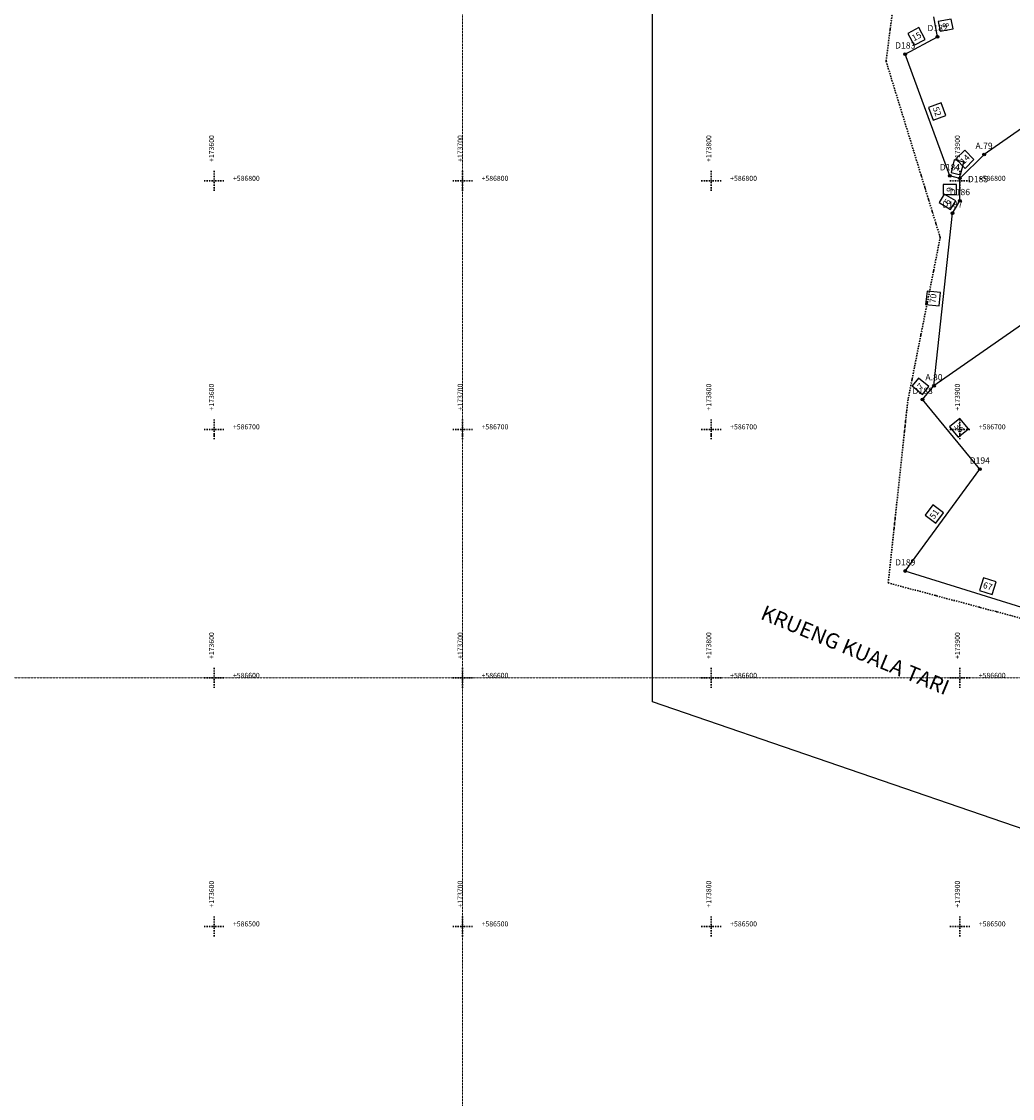
# Model space of a CAD drawing. Units: inches. Extents: x -88763 to -20466, y -21900 to 27898.
# Drawn here: x -70638 to -66652, y -8693 to -4360 of the extents above; entities that cross this region are included whole.
import ezdxf
from ezdxf.enums import TextEntityAlignment as Align

# ---------------------------------------------------------------- set-up
doc = ezdxf.new("R2010")
doc.units = ezdxf.units.IN
doc.header["$MEASUREMENT"] = 0
doc.linetypes.add('DASHDOT', pattern=[1, 0.5, -0.25, 0, -0.25])
doc.linetypes.add('DASHEDX2', pattern=[1.5, 1, -0.5])
doc.layers.add('bANTU', color=7, linetype='Continuous', plot=False)
doc.layers.add('Dimension', color=7, linetype='Continuous')
doc.layers.add('Grid', color=7, linetype='Continuous')
doc.styles.add('L100', font='simplex.shx', dxfattribs={"height": 2.54})
doc.styles.add('L240', font='simplex.shx', dxfattribs={"height": 6.1})
doc.styles.add('L80', font='simplex.shx', dxfattribs={"height": 2.03})
doc.styles.add('P200-1', font='panroman.ttf', dxfattribs={"width": 0.8, "height": 25})
doc.dimstyles.new('1TO200', dxfattribs={"dimtxt": 14, "dimasz": 5, "dimexe": 25, "dimexo": 25, "dimgap": -14, "dimtad": 1, "dimdec": 0, "dimlfac": 0.1, "dimzin": 0, "dimdsep": 46, "dimtxsty": 'P200-1', "dimblk": 'DOT', "dimcen": 0.09, "dimse1": 1, "dimse2": 1, "dimsd1": 1, "dimsd2": 1, "dimclrd": 191, "dimclre": 191, "dimclrt": 1, "dimadec": 0, "dimazin": 0, "dimtfac": 1, "dimtdec": 0, "dimtix": 1, "dimtmove": 0, "dimatfit": 3, "dimldrblk": 'DOT', "dimfxl": 0, "dimtolj": 1, "dimtzin": 0, "dimarcsym": 0})

# ---------------------------------------------------------------- blocks, each defined once
blk = doc.blocks.new('*D9536')
at = {"layer": 'Defpoints', "color": 0}
for p in [(-67083.7, -4491), (-66903.7, -4981), (-66903.7, -4981)]:
    blk.add_point(p, dxfattribs=at)
at = {"layer": 'Dimension', "color": 191, "lineweight": -2}
for p, q in [((-66939.3, -4687), (-66990, -4705.6)), ((-66990, -4705.6), (-66971.2, -4756.7)), ((-66920.5, -4738.1), (-66939.3, -4687)), ((-66971.2, -4756.7), (-66920.5, -4738.1))]:
    blk.add_line(p, q, dxfattribs=at)
at = {"layer": 'Dimension', "color": 1, "insert": (-66955.2, -4721.9), "char_height": 25, "attachment_point": 5, "rotation": 290.1707, "style": 'P200-1'}
blk.add_mtext('\\A1;52', dxfattribs=at)
blk = doc.blocks.new('_Dot')
at = {"color": 0, "linetype": 'ByBlock', "lineweight": -2}
blk.add_line((-0.5, 0), (-1, 0), dxfattribs=at)
at = {"color": 0, "linetype": 'ByBlock', "const_width": 0.5}
blk.add_lwpolyline([(-0.25, 0, 1), (0.25, 0, 1)], format="xyb", close=True, dxfattribs=at)
blk = doc.blocks.new('*D9548')
at = {"layer": 'Defpoints', "color": 0}
for p in [(-66303.7, -4571), (-66303.7, -4571), (-66766.6, -4895, 8.8)]:
    blk.add_point(p, dxfattribs=at)
at = {"layer": 'Dimension', "color": 191, "lineweight": -2}
for p, q in [((-66552, -4661.9), (-66596.2, -4692.9)), ((-66521.1, -4706), (-66552, -4661.9)), ((-66596.2, -4692.9), (-66565.3, -4737)), ((-66565.3, -4737), (-66521.1, -4706))]:
    blk.add_line(p, q, dxfattribs=at)
at = {"layer": 'Dimension', "color": 1, "insert": (-66558.6, -4699.5), "char_height": 25, "attachment_point": 5, "rotation": 34.9896, "style": 'P200-1'}
blk.add_mtext('\\A1;56', dxfattribs=at)
blk = doc.blocks.new('*D9559')
at = {"layer": 'Defpoints', "color": 0}
for p in [(-67083.7, -6571), (-66443.7, -6771), (-66443.7, -6771)]:
    blk.add_point(p, dxfattribs=at)
at = {"layer": 'Dimension', "color": 191, "lineweight": -2}
for p, q in [((-66769.3, -6597.9), (-66785.5, -6649.5)), ((-66717.5, -6614.1), (-66769.3, -6597.9)), ((-66733.6, -6665.7), (-66717.5, -6614.1)), ((-66785.5, -6649.5), (-66733.6, -6665.7))]:
    blk.add_line(p, q, dxfattribs=at)
at = {"layer": 'Dimension', "color": 1, "insert": (-66751.5, -6631.8), "char_height": 25, "attachment_point": 5, "rotation": 342.646, "style": 'P200-1'}
blk.add_mtext('\\A1;67', dxfattribs=at)
blk = doc.blocks.new('*D9567')
at = {"layer": 'Defpoints', "color": 0}
for p in [(-66893.7, -5131), (-66968, -5826, 13), (-66968, -5826)]:
    blk.add_point(p, dxfattribs=at)
at = {"layer": 'Dimension', "color": 191, "lineweight": -2}
for p, q in [((-66995.9, -5444.4), (-67001.6, -5498.1)), ((-66941.9, -5450.2), (-66995.9, -5444.4)), ((-66947.7, -5503.9), (-66941.9, -5450.2)), ((-67001.6, -5498.1), (-66947.7, -5503.9))]:
    blk.add_line(p, q, dxfattribs=at)
at = {"layer": 'Dimension', "color": 1, "insert": (-66971.8, -5474.1), "char_height": 25, "attachment_point": 5, "rotation": 83.8975, "style": 'P200-1'}
blk.add_mtext('\\A1;70', dxfattribs=at)
blk = doc.blocks.new('*D9569')
at = {"layer": 'Defpoints', "color": 0}
for p in [(-65943.7, -5111), (-66968, -5826, 13), (-66968, -5826)]:
    blk.add_point(p, dxfattribs=at)
at = {"layer": 'Dimension', "color": 191, "lineweight": -2}
for p, q in [((-66468.1, -5394.1), (-66521.5, -5431.4)), ((-66437.2, -5438.4), (-66468.1, -5394.1)), ((-66521.5, -5431.4), (-66490.6, -5475.7)), ((-66490.6, -5475.7), (-66437.2, -5438.4))]:
    blk.add_line(p, q, dxfattribs=at)
at = {"layer": 'Dimension', "color": 1, "insert": (-66479.4, -5434.9), "char_height": 25, "attachment_point": 5, "rotation": 34.9181, "style": 'P200-1'}
blk.add_mtext('\\A1;125', dxfattribs=at)
blk = doc.blocks.new('*D9570')
at = {"layer": 'Defpoints', "color": 0}
for p in [(-66766.6, -4895, 8.8), (-66766.6, -4895), (-66863.7, -4991)]:
    blk.add_point(p, dxfattribs=at)
at = {"layer": 'Dimension', "color": 191, "lineweight": -2}
for p, q in [((-66844.4, -4877.6), (-66880.2, -4913)), ((-66807.1, -4915.3), (-66844.4, -4877.6)), ((-66880.2, -4913), (-66842.9, -4950.7)), ((-66842.9, -4950.7), (-66807.1, -4915.3))]:
    blk.add_line(p, q, dxfattribs=at)
at = {"layer": 'Dimension', "color": 1, "insert": (-66843.6, -4914.2), "char_height": 25, "attachment_point": 5, "rotation": 44.6707, "style": 'P200-1'}
blk.add_mtext('\\A1;14', dxfattribs=at)
blk = doc.blocks.new('*D9571')
at = {"layer": 'Defpoints', "color": 0}
for p in [(-66783.7, -6161), (-67083.7, -6571), (-67083.7, -6571)]:
    blk.add_point(p, dxfattribs=at)
at = {"layer": 'Dimension', "color": 191, "lineweight": -2}
for p, q in [((-66973.2, -6305.1), (-67003.7, -6346.8)), ((-66929.8, -6336.9), (-66973.2, -6305.1)), ((-67003.7, -6346.8), (-66960.3, -6378.6)), ((-66960.3, -6378.6), (-66929.8, -6336.9))]:
    blk.add_line(p, q, dxfattribs=at)
at = {"layer": 'Dimension', "color": 1, "insert": (-66966.7, -6341.8), "char_height": 25, "attachment_point": 5, "rotation": 53.8068, "style": 'P200-1'}
blk.add_mtext('\\A1;51', dxfattribs=at)
blk = doc.blocks.new('*D9572')
at = {"layer": 'Defpoints', "color": 0}
for p in [(-67013.7, -5881), (-66783.7, -6161), (-66783.7, -6161)]:
    blk.add_point(p, dxfattribs=at)
at = {"layer": 'Dimension', "color": 191, "lineweight": -2}
for p, q in [((-66863.4, -5957), (-66905, -5991.3)), ((-66829.1, -5998.7), (-66863.4, -5957)), ((-66905, -5991.3), (-66870.8, -6033)), ((-66870.8, -6033), (-66829.1, -5998.7))]:
    blk.add_line(p, q, dxfattribs=at)
at = {"layer": 'Dimension', "color": 1, "insert": (-66867.1, -5995), "char_height": 25, "attachment_point": 5, "rotation": 309.4007, "style": 'P200-1'}
blk.add_mtext('\\A1;36', dxfattribs=at)
blk = doc.blocks.new('*D9573')
at = {"layer": 'Defpoints', "color": 0}
for p in [(-66863.7, -5081), (-66893.7, -5131), (-66893.7, -5131)]:
    blk.add_point(p, dxfattribs=at)
at = {"layer": 'Dimension', "color": 191, "lineweight": -2}
for p, q in [((-66926.7, -5054.1), (-66947.1, -5088.1)), ((-66880.5, -5081.8), (-66926.7, -5054.1)), ((-66947.1, -5088.1), (-66901, -5115.8)), ((-66901, -5115.8), (-66880.5, -5081.8))]:
    blk.add_line(p, q, dxfattribs=at)
at = {"layer": 'Dimension', "color": 1, "insert": (-66913.8, -5084.9), "char_height": 25, "attachment_point": 5, "rotation": 59.0362, "style": 'P200-1'}
blk.add_mtext('\\A1;6', dxfattribs=at)
blk = doc.blocks.new('*D9574')
at = {"layer": 'Defpoints', "color": 0}
for p in [(-66863.7, -4991), (-66863.7, -5081), (-66863.7, -5081)]:
    blk.add_point(p, dxfattribs=at)
at = {"layer": 'Dimension', "color": 191, "lineweight": -2}
for p, q in [((-66877.7, -5016.1), (-66931.6, -5016.1)), ((-66931.6, -5016.1), (-66931.6, -5055.9)), ((-66877.7, -5055.9), (-66877.7, -5016.1)), ((-66931.6, -5055.9), (-66877.7, -5055.9))]:
    blk.add_line(p, q, dxfattribs=at)
at = {"layer": 'Dimension', "color": 1, "insert": (-66904.7, -5036), "char_height": 25, "attachment_point": 5, "rotation": 90, "style": 'P200-1'}
blk.add_mtext('\\A1;9', dxfattribs=at)
blk = doc.blocks.new('*D9575')
at = {"layer": 'Defpoints', "color": 0}
for p in [(-66968, -5826), (-67013.7, -5881), (-67013.7, -5881)]:
    blk.add_point(p, dxfattribs=at)
at = {"layer": 'Dimension', "color": 191, "lineweight": -2}
for p, q in [((-67029.8, -5794.9), (-67055.6, -5825.9)), ((-66988.8, -5829.1), (-67029.8, -5794.9)), ((-67055.6, -5825.9), (-67014.5, -5860.1)), ((-67014.5, -5860.1), (-66988.8, -5829.1))]:
    blk.add_line(p, q, dxfattribs=at)
at = {"layer": 'Dimension', "color": 1, "insert": (-67022.2, -5827.5), "char_height": 25, "attachment_point": 5, "rotation": 50.257, "style": 'P200-1'}
blk.add_mtext('\\A1;7', dxfattribs=at)
blk = doc.blocks.new('*D9581')
at = {"layer": 'Defpoints', "color": 0}
for p in [(-66903.7, -4981), (-66863.7, -4991), (-66863.7, -4991)]:
    blk.add_point(p, dxfattribs=at)
at = {"layer": 'Dimension', "color": 191, "lineweight": -2}
for p, q in [((-66886.6, -4916.2), (-66899.5, -4967.6)), ((-66848.3, -4925.8), (-66886.6, -4916.2)), ((-66861.2, -4977.2), (-66848.3, -4925.8)), ((-66899.5, -4967.6), (-66861.2, -4977.2))]:
    blk.add_line(p, q, dxfattribs=at)
at = {"layer": 'Dimension', "color": 1, "insert": (-66873.9, -4946.7), "char_height": 25, "attachment_point": 5, "rotation": 345.9638, "style": 'P200-1'}
blk.add_mtext('\\A1;4', dxfattribs=at)
blk = doc.blocks.new('*D10007')
at = {"layer": 'Defpoints', "color": 0}
for p in [(-66968.2, -4341.6), (-66953.7, -4421), (-66953.7, -4421)]:
    blk.add_point(p, dxfattribs=at)
at = {"layer": 'Dimension', "color": 191, "lineweight": -2}
for p, q in [((-66898.2, -4349.8), (-66950.7, -4359.3)), ((-66950.7, -4359.3), (-66943.6, -4398.3)), ((-66891.1, -4388.7), (-66898.2, -4349.8)), ((-66943.6, -4398.3), (-66891.1, -4388.7))]:
    blk.add_line(p, q, dxfattribs=at)
at = {"layer": 'Dimension', "color": 1, "insert": (-66920.9, -4374), "char_height": 25, "attachment_point": 5, "rotation": 280.3099, "style": 'P200-1'}
blk.add_mtext('\\A1;8', dxfattribs=at)
blk = doc.blocks.new('*D10010')
at = {"layer": 'Defpoints', "color": 0}
for p in [(-66953.7, -4421), (-67083.7, -4491), (-67083.7, -4491)]:
    blk.add_point(p, dxfattribs=at)
at = {"layer": 'Dimension', "color": 191, "lineweight": -2}
for p, q in [((-67028.4, -4384.2), (-67073.3, -4408.4)), ((-67073.3, -4408.4), (-67047.8, -4455.7)), ((-67002.9, -4431.6), (-67028.4, -4384.2)), ((-67047.8, -4455.7), (-67002.9, -4431.6))]:
    blk.add_line(p, q, dxfattribs=at)
at = {"layer": 'Dimension', "color": 1, "insert": (-67038.1, -4420), "char_height": 25, "attachment_point": 5, "rotation": 28.3008, "style": 'P200-1'}
blk.add_mtext('\\A1;15', dxfattribs=at)

msp = doc.modelspace()

# ---------------------------------------------------------------- linework, layer by layer
at = {"layer": 'bANTU', "color": 0, "linetype": 'DASHEDX2', "lineweight": 5}
for p, q in [((-68863.7, 22999), (-68863.7, -17001)), ((-83863.7, -7001), (-43863.7, -7001))]:
    msp.add_line(p, q, dxfattribs=at)
at = {"layer": 'bANTU', "linetype": 'DASHDOT', "lineweight": 30, "ltscale": 10}
for p, q in [((-67160.8, -4519), (-67107.8, -4116.4)), ((-66942.9, -5228.8), (-67160.8, -4519)), ((-67073.3, -5886.3), (-66942.9, -5228.8)), ((-67152.1, -6618.9), (-67073.3, -5886.3)), ((-66357.2, -6830.5), (-67152.1, -6618.9))]:
    msp.add_line(p, q, dxfattribs=at)
at = {"layer": 'bANTU', "color": 1, "lineweight": -3, "ltscale": 10}
for p, q in [((-68099.9, -7097), (-68099.9, -4136)), ((-66953.7, -4421), (-66968.2, -4341.6, 11.4)), ((-67083.7, -4491), (-66953.7, -4421)), ((-66903.7, -4981), (-67083.7, -4491)), ((-66863.7, -4991), (-66903.7, -4981)), ((-66863.7, -5081), (-66863.7, -4991)), ((-66893.7, -5131), (-66863.7, -5081)), ((-66968, -5826, 13), (-66893.7, -5131)), ((-67013.7, -5881), (-66968, -5826, 13)), ((-66783.7, -6161), (-67013.7, -5881)), ((-67083.7, -6571), (-66783.7, -6161)), ((-66443.7, -6771), (-67083.7, -6571)), ((-66601, -7612.3), (-68099.9, -7097))]:
    msp.add_line(p, q, dxfattribs=at)
at = {"layer": 'bANTU', "lineweight": -3, "ltscale": 10}
for p, q in [((-66303.7, -4571), (-66766.6, -4895, 8.8)), ((-66766.6, -4895, 8.8), (-66863.7, -4991)), ((-65943.7, -5111), (-66968, -5826, 13))]:
    msp.add_line(p, q, dxfattribs=at)
at = {"layer": 'bANTU', "color": 1, "ltscale": 10}
for centre in [(-66953.7, -4421), (-67083.7, -4491), (-66766.6, -4895, 8.8), (-66903.7, -4981), (-66863.7, -4991), (-66863.7, -5081), (-66893.7, -5131), (-66968, -5826, 13), (-67013.7, -5881), (-66783.7, -6161), (-67083.7, -6571)]:
    msp.add_circle(centre, 5.5, dxfattribs=at)
for p in [(-66953.7, -4421), (-67083.7, -4491), (-66766.6, -4895, 8.8), (-66903.7, -4981), (-66863.7, -4991), (-66863.7, -5081), (-66893.7, -5131), (-66968, -5826, 13), (-67013.7, -5881), (-66783.7, -6161), (-67083.7, -6571)]:
    msp.add_point(p, dxfattribs=at)
at = {"layer": 'Grid', "color": 3, "linetype": 'DASHDOT', "lineweight": 30, "ltscale": 10}
for p, q in [((-69863.7, -4996), (-69863.7, -4961)), ((-68863.7, -4996), (-68863.7, -4961)), ((-67863.7, -4996), (-67863.7, -4961)), ((-66863.7, -4996), (-66863.7, -4961)), ((-69868.7, -5001), (-69903.7, -5001)), ((-69863.7, -5006), (-69863.7, -5041)), ((-69858.7, -5001), (-69823.7, -5001)), ((-68868.7, -5001), (-68903.7, -5001)), ((-68863.7, -5006), (-68863.7, -5041)), ((-68858.7, -5001), (-68823.7, -5001)), ((-67868.7, -5001), (-67903.7, -5001)), ((-67863.7, -5006), (-67863.7, -5041)), ((-67858.7, -5001), (-67823.7, -5001)), ((-66868.7, -5001), (-66903.7, -5001)), ((-66863.7, -5006), (-66863.7, -5041)), ((-66858.7, -5001), (-66823.7, -5001)), ((-69863.7, -5996), (-69863.7, -5961)), ((-68863.7, -5996), (-68863.7, -5961)), ((-67863.7, -5996), (-67863.7, -5961)), ((-66863.7, -5996), (-66863.7, -5961)), ((-69868.7, -6001), (-69903.7, -6001)), ((-69863.7, -6006), (-69863.7, -6041)), ((-69858.7, -6001), (-69823.7, -6001)), ((-68868.7, -6001), (-68903.7, -6001)), ((-68863.7, -6006), (-68863.7, -6041)), ((-68858.7, -6001), (-68823.7, -6001)), ((-67868.7, -6001), (-67903.7, -6001)), ((-67863.7, -6006), (-67863.7, -6041)), ((-67858.7, -6001), (-67823.7, -6001)), ((-66868.7, -6001), (-66903.7, -6001)), ((-66863.7, -6006), (-66863.7, -6041)), ((-66858.7, -6001), (-66823.7, -6001)), ((-69863.7, -6996), (-69863.7, -6961)), ((-68863.7, -6996), (-68863.7, -6961)), ((-67863.7, -6996), (-67863.7, -6961)), ((-66863.7, -6996), (-66863.7, -6961)), ((-69868.7, -7001), (-69903.7, -7001)), ((-69863.7, -7006), (-69863.7, -7041)), ((-69858.7, -7001), (-69823.7, -7001)), ((-68868.7, -7001), (-68903.7, -7001)), ((-68863.7, -7006), (-68863.7, -7041)), ((-68858.7, -7001), (-68823.7, -7001)), ((-67868.7, -7001), (-67903.7, -7001)), ((-67863.7, -7006), (-67863.7, -7041)), ((-67858.7, -7001), (-67823.7, -7001)), ((-66868.7, -7001), (-66903.7, -7001)), ((-66863.7, -7006), (-66863.7, -7041)), ((-66858.7, -7001), (-66823.7, -7001)), ((-69863.7, -7996), (-69863.7, -7961)), ((-68863.7, -7996), (-68863.7, -7961)), ((-67863.7, -7996), (-67863.7, -7961)), ((-66863.7, -7996), (-66863.7, -7961)), ((-69868.7, -8001), (-69903.7, -8001)), ((-69863.7, -8006), (-69863.7, -8041)), ((-69858.7, -8001), (-69823.7, -8001)), ((-68868.7, -8001), (-68903.7, -8001)), ((-68863.7, -8006), (-68863.7, -8041)), ((-68858.7, -8001), (-68823.7, -8001)), ((-67868.7, -8001), (-67903.7, -8001)), ((-67863.7, -8006), (-67863.7, -8041)), ((-67858.7, -8001), (-67823.7, -8001)), ((-66868.7, -8001), (-66903.7, -8001)), ((-66863.7, -8006), (-66863.7, -8041)), ((-66858.7, -8001), (-66823.7, -8001))]:
    msp.add_line(p, q, dxfattribs=at)
for p in [(-69863.7, -5001), (-68863.7, -5001), (-67863.7, -5001), (-66863.7, -5001), (-69863.7, -6001), (-68863.7, -6001), (-67863.7, -6001), (-66863.7, -6001), (-69863.7, -7001), (-68863.7, -7001), (-67863.7, -7001), (-66863.7, -7001), (-69863.7, -8001), (-68863.7, -8001), (-67863.7, -8001), (-66863.7, -8001)]:
    msp.add_point(p, dxfattribs=at)

# ---------------------------------------------------------------- texts
at = {"layer": 'bANTU', "color": 3, "ltscale": 10, "style": 'L100'}
for s, p in [('D182', (-66953.7, -4386)), ('D183', (-67083.7, -4456)), ('A.79', (-66766.6, -4860, 8.8)), ('D184', (-66903.7, -4946)), ('D185', (-66790.8, -4994.1)), ('D186', (-66863.7, -5046)), ('D187', (-66893.7, -5096)), ('A.80', (-66968, -5791, 13)), ('D188', (-67013.7, -5846)), ('D194', (-66783.7, -6126)), ('D189', (-67083.7, -6536))]:
    msp.add_text(s, height=25.4, dxfattribs=at).set_placement(p, align=Align.MIDDLE_CENTER)
at = {"layer": 'bANTU', "color": 1, "lineweight": -3, "ltscale": 10, "style": 'L240'}
msp.add_text('KRUENG KUALA TARI', height=61, rotation=337.537, dxfattribs=at).set_placement((-67669.8, -6762.5))
at = {"layer": 'Grid', "color": 3, "linetype": 'DASHDOT', "lineweight": 30, "ltscale": 10, "style": 'L80'}
for s, p in [('+173600', (-69863.7, -4871)), ('+173700', (-68863.7, -4871)), ('+173800', (-67863.7, -4871)), ('+173900', (-66863.7, -4871)), ('+173600', (-69863.7, -5871)), ('+173700', (-68863.7, -5871)), ('+173800', (-67863.7, -5871)), ('+173900', (-66863.7, -5871)), ('+173600', (-69863.7, -6871)), ('+173700', (-68863.7, -6871)), ('+173800', (-67863.7, -6871)), ('+173900', (-66863.7, -6871)), ('+173600', (-69863.7, -7871)), ('+173700', (-68863.7, -7871)), ('+173800', (-67863.7, -7871)), ('+173900', (-66863.7, -7871))]:
    msp.add_text(s, height=20.3, rotation=90, dxfattribs=at).set_placement(p, align=Align.CENTER)
for s, p in [('+586800', (-69733.7, -5001)), ('+586800', (-68733.7, -5001)), ('+586800', (-67733.7, -5001)), ('+586800', (-66733.7, -5001)), ('+586700', (-69733.7, -6001)), ('+586700', (-68733.7, -6001)), ('+586700', (-67733.7, -6001)), ('+586700', (-66733.7, -6001)), ('+586600', (-69733.7, -7001)), ('+586600', (-68733.7, -7001)), ('+586600', (-67733.7, -7001)), ('+586600', (-66733.7, -7001)), ('+586500', (-69733.7, -8001)), ('+586500', (-68733.7, -8001)), ('+586500', (-67733.7, -8001)), ('+586500', (-66733.7, -8001))]:
    msp.add_text(s, height=20.3, dxfattribs=at).set_placement(p, align=Align.CENTER)

# ---------------------------------------------------------------- dimensions: what is measured, and where the dimension line sits
at = {"layer": 'Dimension'}
for p1, p2, picture, middle in [((-66968.2, -4341.6), (-66953.7, -4421), '*D10007', (-66920.9, -4374)), ((-66953.7, -4421), (-67083.7, -4491), '*D10010', (-67038.1, -4420)), ((-67083.7, -4491), (-66903.7, -4981), '*D9536', (-66955.2, -4721.9)), ((-66766.5978, -4894.9732, 8.79), (-66303.7278, -4570.9932), '*D9548', (-66558.6288, -4699.4575)), ((-66863.7, -4991), (-66766.6, -4895, 8.8), '*D9570', (-66843.6, -4914.2)), ((-66903.7, -4981), (-66863.7, -4991), '*D9581', (-66873.9, -4946.7)), ((-66863.7, -4991), (-66863.7, -5081), '*D9574', (-66904.7, -5036)), ((-66863.7, -5081), (-66893.7, -5131), '*D9573', (-66913.8, -5084.9)), ((-65943.7, -5111), (-66968, -5826, 13), '*D9569', (-66479.4, -5434.9)), ((-66893.7, -5131), (-66968, -5826, 13), '*D9567', (-66971.8, -5474.1)), ((-66968, -5826), (-67013.7, -5881), '*D9575', (-67022.2, -5827.5)), ((-67013.7, -5881), (-66783.7, -6161), '*D9572', (-66867.1, -5995)), ((-66783.7, -6161), (-67083.7, -6571), '*D9571', (-66966.7, -6341.8)), ((-67083.7, -6571), (-66443.7, -6771), '*D9559', (-66751.5, -6631.8))]:
    dim = msp.add_aligned_dim(p1=p1, p2=p2, distance=0, dimstyle='1TO200', dxfattribs=at)
    dim.commit()
    dim.dimension.update_dxf_attribs({"geometry": picture, "text_midpoint": middle})

doc.saveas('drawing.dxf')
